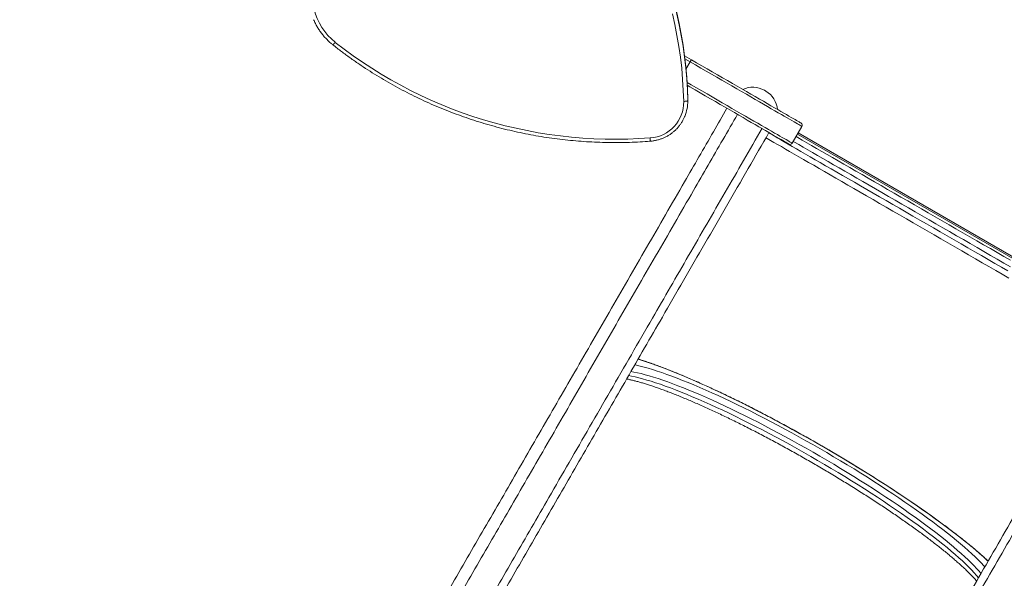
# Model space of a CAD drawing. Units: millimetres. Extents: x -10652 to 22481, y -10066 to 1812.
# Drawn here: x 516 to 1734, y -8813 to -8122 of the extents above; entities that cross this region are included whole.
import ezdxf

# ---------------------------------------------------------------- set-up
doc = ezdxf.new("R2010")
doc.units = ezdxf.units.MM

msp = doc.modelspace()

# ---------------------------------------------------------------- linework, layer by layer
at = {"color": 7, "linetype": 'Continuous', "lineweight": 15}
for p, q in [((1338.8, -8166.4), (1347.3, -8171.3)), ((1345.8, -8173.9), (1340.6, -8182.9)), ((1437.7, -8209), (1439.4, -8210)), ((1342.8, -8221.8), (1342.8, -8220.3)), ((1342.8, -8221.3), (1342.8, -8220.3)), ((1342.8, -8222.9), (1342.8, -8221.3)), ((1472.1, -8274.5), (1484.1, -8253.7)), ((1478.4, -8263.5), (1865.6, -8487.1))]:
    msp.add_line(p, q, dxfattribs=at)
at = {"color": 8, "linetype": 'Continuous', "lineweight": 15}
for p, q in [((1345.8, -8173.9), (1339.3, -8170.1)), ((1479.4, -8261.8), (1866.6, -8485.3))]:
    msp.add_line(p, q, dxfattribs=at)
at = {"color": 7, "linetype": 'Continuous', "lineweight": 15, "flags": 128}
for points in [[(1302.1, -8030.8), (1304.9, -8037.5), (1309.8, -8050.1), (1314.4, -8062.9), (1318.6, -8075.7), (1322.5, -8088.7), (1326.1, -8101.7), (1329.3, -8114.8), (1332.2, -8128), (1334.8, -8141.3), (1337, -8154.6), (1338.8, -8168), (1340.3, -8181.4), (1341.5, -8194.9), (1342.3, -8208.3), (1342.8, -8221.8)], [(1342.8, -8220.3), (1342.3, -8206.8), (1341.5, -8193.3), (1340.3, -8179.9), (1338.8, -8166.4), (1337, -8153), (1334.8, -8139.7), (1332.2, -8126.5), (1329.3, -8113.3), (1326.1, -8100.1), (1322.5, -8087.1), (1318.6, -8074.1), (1314.4, -8061.3), (1309.8, -8048.6), (1304.9, -8036), (1302.2, -8029.3)], [(1337.8, -8222.8), (1337.3, -8209.1), (1336.4, -8195.5), (1335.3, -8181.8), (1333.7, -8168.2), (1331.8, -8154.7), (1329.5, -8141.2), (1326.9, -8127.7), (1323.9, -8114.4)], [(906.8, -8149.7), (917.8, -8158.1), (928.9, -8166.3), (940.3, -8174.2), (951.9, -8181.8), (963.6, -8189.1), (975.6, -8196.2), (987.7, -8202.9), (1000, -8209.3), (1012.5, -8215.4), (1025.1, -8221.2), (1037.8, -8226.7), (1050.7, -8231.9), (1063.7, -8236.8), (1076.8, -8241.3), (1090.1, -8245.5), (1103.4, -8249.4), (1116.9, -8252.9), (1130.4, -8256.1), (1144, -8259), (1157.7, -8261.5), (1171.4, -8263.7), (1185.2, -8265.5), (1199, -8267), (1212.9, -8268.2), (1226.8, -8269), (1240.7, -8269.5), (1254.6, -8269.6), (1268.5, -8269.4), (1282.4, -8268.8), (1296.3, -8267.9)], [(1347.3, -8171.3), (1353.8, -8175), (1360.3, -8178.8), (1366.8, -8182.5), (1373.2, -8186.2), (1379.5, -8189.9), (1385.8, -8193.5), (1392, -8197.1), (1398, -8200.6), (1404, -8204), (1409.8, -8207.4), (1415.5, -8210.6), (1421, -8213.8), (1426.3, -8216.9), (1431.5, -8219.9), (1436.4, -8222.7), (1441.2, -8225.5), (1445.7, -8228.1), (1450.1, -8230.6), (1454.2, -8233), (1458, -8235.2), (1461.6, -8237.3), (1464.9, -8239.2), (1468, -8241), (1470.8, -8242.6), (1473.3, -8244), (1475.6, -8245.3), (1477.5, -8246.5), (1479.2, -8247.4), (1480.5, -8248.2), (1481.6, -8248.8), (1482.4, -8249.3), (1482.8, -8249.5), (1483, -8249.6)], [(1468, -8275.6), (1467.8, -8275.5), (1467.4, -8275.2), (1466.6, -8274.8), (1465.5, -8274.2), (1464.2, -8273.4), (1462.5, -8272.4), (1460.6, -8271.3), (1458.3, -8270), (1455.8, -8268.6), (1453, -8267), (1449.9, -8265.2), (1446.6, -8263.3), (1443, -8261.2), (1439.2, -8259), (1435.1, -8256.6), (1430.7, -8254.1), (1426.2, -8251.5), (1421.4, -8248.7), (1416.5, -8245.9), (1411.3, -8242.9), (1406, -8239.8), (1400.5, -8236.6), (1394.8, -8233.3), (1389, -8230), (1383, -8226.6), (1377, -8223.1), (1370.8, -8219.5), (1364.5, -8215.9), (1358.2, -8212.2), (1351.8, -8208.5), (1345.3, -8204.8), (1342.1, -8202.9)], [(1337.8, -8222.8), (1338.7, -8222.8), (1339.7, -8222.7), (1340.5, -8222.6), (1341.3, -8222.5), (1341.9, -8222.3), (1342.4, -8222.2), (1342.7, -8222), (1342.8, -8221.8)], [(1740.1, -8441.4), (1732, -8436.7), (1723.8, -8432), (1715.5, -8427.2), (1707.2, -8422.4), (1698.8, -8417.5), (1690.3, -8412.6), (1681.8, -8407.7), (1673.2, -8402.7), (1664.6, -8397.8), (1656.1, -8392.8), (1647.5, -8387.9), (1638.9, -8382.9), (1630.3, -8378), (1621.8, -8373.1), (1613.3, -8368.2), (1604.9, -8363.3), (1596.6, -8358.5), (1588.3, -8353.7), (1580.1, -8349), (1572, -8344.3), (1564, -8339.7), (1556.1, -8335.1), (1548.4, -8330.7), (1540.8, -8326.3), (1533.3, -8322), (1526, -8317.8), (1518.9, -8313.6), (1511.9, -8309.6), (1505.2, -8305.7), (1498.6, -8301.9), (1492.2, -8298.2), (1486, -8294.7), (1480.1, -8291.2), (1474.3, -8287.9), (1468.8, -8284.8), (1463.6, -8281.7), (1458.6, -8278.8), (1453.8, -8276.1), (1449.3, -8273.5), (1445.1, -8271), (1441.1, -8268.7), (1439.5, -8267.8)], [(1476.8, -8266.3), (1478.8, -8267.4), (1484.3, -8270.6), (1490.1, -8273.9), (1496, -8277.3), (1502.2, -8280.9), (1508.6, -8284.6), (1515.2, -8288.4), (1521.9, -8292.3), (1528.9, -8296.3), (1536, -8300.4), (1543.3, -8304.7), (1550.8, -8309), (1558.4, -8313.4), (1566.1, -8317.8), (1574, -8322.4), (1582, -8327), (1590.1, -8331.7), (1598.3, -8336.4), (1606.6, -8341.2), (1614.9, -8346), (1623.3, -8350.9), (1631.8, -8355.8), (1640.3, -8360.7), (1648.9, -8365.6), (1657.5, -8370.6), (1666.1, -8375.5), (1674.6, -8380.5), (1683.2, -8385.4), (1691.8, -8390.4), (1700.3, -8395.3), (1708.8, -8400.2), (1717.2, -8405), (1725.5, -8409.9), (1733.8, -8414.6), (1742, -8419.4)]]:
    msp.add_lwpolyline(points, dxfattribs=at)
at = {"color": 8, "linetype": 'Continuous', "lineweight": 15, "flags": 128}
for points in [[(906.8, -8149.7), (906.2, -8150.4), (905.6, -8151.1), (905.1, -8151.7), (904.6, -8152.1), (904.2, -8152.5), (903.9, -8152.7), (903.7, -8152.8), (903.7, -8152.7)], [(1484.1, -8253.7), (1483.9, -8253.6), (1483.5, -8253.4), (1482.7, -8252.9), (1481.6, -8252.3), (1480.2, -8251.5), (1478.5, -8250.5), (1476.5, -8249.4), (1474.3, -8248), (1471.7, -8246.6), (1468.8, -8244.9), (1465.7, -8243.1), (1462.3, -8241.1), (1458.6, -8239), (1454.7, -8236.8), (1450.5, -8234.4), (1446.1, -8231.8), (1441.5, -8229.1), (1436.7, -8226.3), (1431.6, -8223.4), (1426.3, -8220.4), (1420.9, -8217.2), (1415.3, -8214), (1409.5, -8210.7), (1403.6, -8207.2), (1397.5, -8203.7), (1391.4, -8200.2), (1385.1, -8196.5), (1378.7, -8192.9), (1372.2, -8189.1), (1365.7, -8185.4), (1359.1, -8181.5), (1352.5, -8177.7), (1345.8, -8173.9)], [(1341.9, -8199.3), (1347.1, -8202.3), (1353.7, -8206.1), (1360.2, -8209.9), (1366.7, -8213.6), (1373.1, -8217.3), (1379.4, -8221), (1385.5, -8224.5), (1391.6, -8228), (1397.5, -8231.4), (1403.3, -8234.8), (1408.9, -8238), (1414.3, -8241.2), (1419.6, -8244.2), (1424.7, -8247.1), (1429.5, -8249.9), (1434.1, -8252.6), (1438.5, -8255.1), (1442.7, -8257.5), (1446.6, -8259.8), (1450.3, -8261.9), (1453.7, -8263.9), (1456.8, -8265.7), (1459.7, -8267.3), (1462.3, -8268.8), (1464.5, -8270.1), (1466.5, -8271.3), (1468.2, -8272.3), (1469.6, -8273.1), (1470.7, -8273.7), (1471.5, -8274.1), (1471.9, -8274.4), (1472.1, -8274.5)], [(1442.9, -8261.7), (1446.1, -8263.5), (1449.7, -8265.6), (1453.6, -8267.9), (1457.8, -8270.3), (1462.3, -8272.9), (1467, -8275.6), (1472, -8278.5), (1477.2, -8281.5), (1482.7, -8284.7), (1488.4, -8287.9), (1494.3, -8291.4), (1500.5, -8294.9), (1506.8, -8298.6), (1513.4, -8302.4), (1520.2, -8306.3), (1527.1, -8310.3), (1534.2, -8314.4), (1541.5, -8318.6), (1549, -8322.9), (1556.5, -8327.3), (1564.3, -8331.8), (1572.1, -8336.3), (1580.1, -8340.9), (1588.2, -8345.6), (1596.4, -8350.3), (1604.6, -8355.1), (1612.9, -8359.9), (1621.3, -8364.7), (1629.8, -8369.6), (1638.3, -8374.5), (1646.8, -8379.4), (1655.3, -8384.3), (1663.8, -8389.2), (1672.4, -8394.2), (1680.9, -8399.1), (1689.3, -8404), (1697.8, -8408.8), (1706.2, -8413.7), (1714.5, -8418.5), (1722.8, -8423.3), (1730.9, -8428), (1739, -8432.6)], [(1742, -8427.5), (1733.9, -8422.8), (1725.8, -8418.1), (1717.5, -8413.3), (1709.2, -8408.5), (1700.8, -8403.6), (1692.3, -8398.8), (1683.9, -8393.9), (1675.4, -8389), (1666.8, -8384), (1658.3, -8379.1), (1649.8, -8374.2), (1641.3, -8369.3), (1632.8, -8364.4), (1624.3, -8359.5), (1615.9, -8354.7), (1607.6, -8349.9), (1599.4, -8345.1), (1591.2, -8340.4), (1583.1, -8335.7), (1575.1, -8331.1), (1567.3, -8326.6), (1559.5, -8322.1), (1552, -8317.7), (1544.5, -8313.4), (1537.2, -8309.2), (1530.1, -8305.1), (1523.2, -8301.1), (1516.4, -8297.2), (1509.8, -8293.4), (1503.5, -8289.7), (1497.3, -8286.2), (1491.4, -8282.7), (1485.7, -8279.5), (1480.2, -8276.3), (1475, -8273.3), (1473.3, -8272.3)], [(1277.2, -8548.8), (1279.2, -8549.2), (1283.8, -8550.3), (1288.8, -8551.6), (1293.9, -8553), (1299.3, -8554.7), (1305, -8556.5), (1310.8, -8558.4), (1316.9, -8560.6), (1323.2, -8562.9), (1329.7, -8565.4), (1336.5, -8568), (1343.4, -8570.8), (1350.4, -8573.7), (1357.7, -8576.8), (1365.1, -8580), (1372.7, -8583.4), (1380.4, -8586.9), (1388.2, -8590.5), (1396.2, -8594.3), (1404.3, -8598.2), (1412.4, -8602.2), (1420.7, -8606.3), (1429.1, -8610.6), (1437.5, -8614.9), (1446, -8619.3), (1454.5, -8623.8), (1463.1, -8628.4), (1471.7, -8633.1), (1480.3, -8637.8), (1488.9, -8642.7), (1497.6, -8647.5), (1506.2, -8652.5), (1514.7, -8657.5), (1523.3, -8662.5), (1531.7, -8667.5), (1540.2, -8672.6), (1548.5, -8677.7), (1556.8, -8682.9), (1565, -8688), (1573, -8693.1), (1581, -8698.3), (1588.8, -8703.4), (1596.5, -8708.5), (1604.1, -8713.6), (1611.5, -8718.6), (1618.8, -8723.6), (1625.8, -8728.6), (1632.7, -8733.5), (1639.4, -8738.4), (1645.9, -8743.2), (1652.2, -8747.9), (1658.3, -8752.6), (1664.2, -8757.2), (1669.8, -8761.7), (1675.2, -8766.1), (1680.4, -8770.4), (1685.3, -8774.6), (1689.9, -8778.7), (1694.3, -8782.7), (1698.4, -8786.6), (1702.2, -8790.3), (1705.8, -8793.9), (1709.1, -8797.4), (1710.4, -8798.8)], [(1714.4, -8791.8), (1713.4, -8790.8), (1708.7, -8786.6), (1703.8, -8782.3), (1698.7, -8777.9), (1693.3, -8773.4), (1687.6, -8768.8), (1681.8, -8764.1), (1675.6, -8759.3), (1669.3, -8754.4), (1662.7, -8749.4), (1655.9, -8744.4), (1649, -8739.3), (1641.8, -8734.2), (1634.4, -8729), (1626.9, -8723.7), (1619.2, -8718.4), (1611.4, -8713.1), (1603.3, -8707.8), (1595.2, -8702.4), (1586.9, -8697), (1578.5, -8691.6), (1570, -8686.2), (1561.4, -8680.8), (1552.7, -8675.5), (1543.9, -8670.1), (1535.1, -8664.8), (1526.1, -8659.5), (1517.2, -8654.2), (1508.2, -8649), (1499.2, -8643.8), (1490.1, -8638.7), (1481.1, -8633.6), (1472, -8628.6), (1463, -8623.7), (1454, -8618.8), (1445, -8614.1), (1436.1, -8609.4), (1427.2, -8604.8), (1418.4, -8600.3), (1409.7, -8595.9), (1401.1, -8591.7), (1392.5, -8587.5), (1384.1, -8583.5), (1375.8, -8579.6), (1367.6, -8575.8), (1359.6, -8572.2), (1351.7, -8568.7), (1343.9, -8565.4), (1336.3, -8562.2), (1328.9, -8559.1), (1321.7, -8556.2), (1314.7, -8553.4), (1307.9, -8550.9), (1301.3, -8548.4), (1294.9, -8546.2), (1288.7, -8544.1), (1282.7, -8542.2), (1281.2, -8541.7)], [(1269.4, -8562.2), (1273.2, -8562.9), (1277.6, -8563.8), (1282.2, -8564.9), (1287, -8566.1), (1292.1, -8567.6), (1297.5, -8569.2), (1303.1, -8571), (1308.9, -8572.9), (1315, -8575.1), (1321.3, -8577.4), (1327.8, -8579.8), (1334.5, -8582.5), (1341.3, -8585.2), (1348.4, -8588.2), (1355.6, -8591.3), (1363, -8594.5), (1370.6, -8597.9), (1378.3, -8601.4), (1386.1, -8605), (1394, -8608.8), (1402.1, -8612.7), (1410.2, -8616.7), (1418.5, -8620.8), (1426.8, -8625.1), (1435.2, -8629.4), (1443.6, -8633.8), (1452.1, -8638.4), (1460.7, -8643), (1469.2, -8647.6), (1477.8, -8652.4), (1486.4, -8657.2), (1494.9, -8662.1), (1503.4, -8667), (1511.9, -8672), (1520.4, -8677), (1528.8, -8682), (1537.1, -8687.1), (1545.4, -8692.2), (1553.5, -8697.3), (1561.6, -8702.4), (1569.6, -8707.5), (1577.4, -8712.6), (1585.1, -8717.7), (1592.6, -8722.7), (1600, -8727.8), (1607.3, -8732.7), (1614.3, -8737.7), (1621.2, -8742.6), (1627.9, -8747.4), (1634.4, -8752.2), (1640.7, -8757), (1646.8, -8761.6), (1652.6, -8766.2), (1658.3, -8770.6), (1663.6, -8775), (1668.8, -8779.3), (1673.7, -8783.5), (1678.3, -8787.6), (1682.6, -8791.5), (1686.7, -8795.4), (1690.5, -8799.1), (1694, -8802.7), (1697.3, -8806.1), (1700.2, -8809.4), (1702.7, -8812.4)], [(1705.7, -8807.3), (1703.2, -8804.3), (1700.2, -8801), (1697, -8797.5), (1693.5, -8793.9), (1689.7, -8790.2), (1685.6, -8786.4), (1681.2, -8782.4), (1676.6, -8778.4), (1671.7, -8774.2), (1666.6, -8769.9), (1661.2, -8765.5), (1655.6, -8761), (1649.8, -8756.5), (1643.7, -8751.8), (1637.4, -8747.1), (1630.9, -8742.3), (1624.2, -8737.5), (1617.3, -8732.6), (1610.2, -8727.6), (1603, -8722.6), (1595.6, -8717.6), (1588, -8712.5), (1580.3, -8707.5), (1572.5, -8702.4), (1564.6, -8697.3), (1556.5, -8692.2), (1548.3, -8687.1), (1540.1, -8682), (1531.8, -8676.9), (1523.4, -8671.9), (1514.9, -8666.9), (1506.4, -8661.9), (1497.9, -8657), (1489.3, -8652.1), (1480.8, -8647.3), (1472.2, -8642.5), (1463.6, -8637.8), (1455.1, -8633.2), (1446.6, -8628.7), (1438.2, -8624.3), (1429.8, -8619.9), (1421.4, -8615.7), (1413.2, -8611.6), (1405, -8607.6), (1397, -8603.7), (1389, -8599.9), (1381.2, -8596.3), (1373.5, -8592.7), (1366, -8589.4), (1358.6, -8586.1), (1351.4, -8583), (1344.3, -8580.1), (1337.4, -8577.3), (1330.7, -8574.7), (1324.2, -8572.2), (1318, -8569.9), (1311.9, -8567.8), (1306.1, -8565.8), (1300.5, -8564), (1295.1, -8562.4), (1290, -8561), (1285.1, -8559.7), (1280.5, -8558.7), (1276.2, -8557.8), (1272.4, -8557.1)]]:
    msp.add_lwpolyline(points, dxfattribs=at)
at = {"color": 7, "linetype": 'Continuous', "lineweight": 15}
for centre, radius, start, end in [((952, -8092.1), 73.2, 154.6048, 231.8662), ((1423.2, -8234.2), 29, 60, 115.3239), ((1424.9, -8235.2), 29, 4.6761, 60), ((1294.2, -8222.9), 48.6, 337.7497, 1.2011), ((1293.2, -8223.5), 44.6, 274.027, 0.8199), ((1481.5, -8252.2), 3, 330, 60), ((1469.5, -8273), 3, 240, 330)]:
    msp.add_arc(centre, radius, start, end, dxfattribs=at)
at = {"color": 8, "linetype": 'Continuous', "lineweight": 15}
msp.add_arc((1357.4, -8264.2), 61.2, 183.4556, 187.3304, dxfattribs=at)
at = {"color": 7, "linetype": 'Continuous', "lineweight": 15}
for points, knots in [([(880, -8121.7), (880.2, -8122.1), (881, -8124), (882.6, -8127.3), (885, -8131.7), (887.8, -8135.9), (890.7, -8139.9), (894, -8143.7), (897.4, -8147.3), (900.7, -8150.3), (902.8, -8152), (903.7, -8152.7)], [0, 0, 0, 0, 0.031608, 0.157829, 0.284062, 0.4103, 0.53655, 0.662812, 0.78908, 0.915358, 1, 1, 1, 1]), ([(903.7, -8152.7), (905.5, -8154.2), (910.8, -8158.3), (919.7, -8165), (930.4, -8172.7), (941.4, -8180.1), (952.5, -8187.3), (963.7, -8194.2), (975.1, -8200.8), (986.7, -8207.2), (998.5, -8213.3), (1010.3, -8219.2), (1022.4, -8224.7), (1034.5, -8230), (1046.8, -8234.9), (1059.2, -8239.6), (1071.7, -8244), (1084.3, -8248.1), (1096.9, -8251.9), (1109.7, -8255.4), (1122.6, -8258.6), (1135.5, -8261.5), (1148.5, -8264.1), (1161.6, -8266.4), (1174.7, -8268.4), (1187.9, -8270.1), (1201.1, -8271.4), (1214.3, -8272.5), (1227.5, -8273.2), (1240.8, -8273.7), (1254.1, -8273.8), (1267.3, -8273.6), (1280.4, -8273.1), (1290.2, -8272.5), (1295.5, -8272.1), (1296.7, -8272)], [0, 0, 0, 0, 0.016651, 0.04815, 0.079649, 0.111148, 0.142648, 0.174148, 0.205647, 0.237148, 0.268648, 0.300148, 0.331648, 0.363149, 0.394649, 0.42615, 0.457651, 0.489152, 0.520652, 0.552154, 0.583655, 0.615156, 0.646657, 0.678159, 0.70966, 0.741161, 0.772663, 0.804164, 0.835666, 0.867168, 0.898669, 0.930171, 0.961672, 0.991516, 1, 1, 1, 1]), ([(1345.8, -8173.9), (1346, -8173.6), (1346.3, -8173), (1346.8, -8172.2), (1347.1, -8171.6), (1347.2, -8171.3), (1347.3, -8171.3), (1347.3, -8171.3), (1347.3, -8171.3)], [0, 0, 0, 0, 0.21463, 0.429274, 0.643935, 0.858605, 0.987194, 1, 1, 1, 1]), ([(516.3, -9747), (518.1, -9743.9), (521.6, -9737.8), (527.5, -9727.6), (533.8, -9716.6), (540.7, -9704.6), (548.3, -9691.6), (556.4, -9677.6), (565, -9662.6), (574.1, -9646.8), (583.8, -9630.1), (593.7, -9612.9), (604, -9595.1), (614.5, -9576.9), (625.5, -9557.9), (636.9, -9538.1), (648.8, -9517.5), (661.1, -9496.1), (673.9, -9474), (687.1, -9451.2), (700.7, -9427.6), (714.6, -9403.5), (729, -9378.6), (743.8, -9353), (759, -9326.7), (774.6, -9299.6), (790.6, -9271.9), (806.9, -9243.6), (823.5, -9214.8), (840.5, -9185.4), (857.8, -9155.4), (875.5, -9124.7), (893.6, -9093.4), (912.1, -9061.5), (930.8, -9029), (949.9, -8996), (969.2, -8962.6), (988.7, -8928.7), (1008.6, -8894.3), (1028.7, -8859.4), (1049.2, -8823.9), (1070, -8787.9), (1091, -8751.5), (1112.4, -8714.6), (1133.9, -8677.2), (1155.8, -8639.3), (1177.9, -8601.1), (1200.2, -8562.5), (1222.7, -8523.4), (1245.5, -8483.9), (1268.6, -8443.9), (1291.9, -8403.6), (1315.3, -8363.1), (1336.9, -8325.6), (1356.7, -8291.4), (1374.2, -8261.1), (1385.8, -8241), (1391.3, -8231.3)], [0, 0, 0, 0, 0.018782, 0.037571, 0.056361, 0.075148, 0.093929, 0.112939, 0.131955, 0.150975, 0.169992, 0.189003, 0.207194, 0.225388, 0.243581, 0.261772, 0.280086, 0.298405, 0.316724, 0.335038, 0.353226, 0.371418, 0.38961, 0.407798, 0.426112, 0.44443, 0.462748, 0.481061, 0.499249, 0.517441, 0.535633, 0.55382, 0.572135, 0.590454, 0.608772, 0.627087, 0.645316, 0.663549, 0.681782, 0.700012, 0.718367, 0.736726, 0.755086, 0.773441, 0.791873, 0.810312, 0.828753, 0.847192, 0.865625, 0.884262, 0.902906, 0.921552, 0.940195, 0.958833, 0.97288, 0.986929, 1, 1, 1, 1]), ([(1404.5, -8238.6), (1398.4, -8249.1), (1386.2, -8270.3), (1368, -8301.8), (1348, -8336.4), (1326.4, -8373.9), (1303.1, -8414.2), (1279.9, -8454.3), (1256.9, -8494.1), (1234, -8533.8), (1211.2, -8573.3), (1188.6, -8612.6), (1166.1, -8651.5), (1143.9, -8690), (1122, -8727.9), (1100.6, -8765), (1079.5, -8801.4), (1058.8, -8837.4), (1038.2, -8873), (1017.8, -8908.3), (997.7, -8943.1), (977.9, -8977.4), (958.4, -9011.2), (939.3, -9044.3), (920.5, -9076.8), (902.1, -9108.7), (883.9, -9140.2), (866.1, -9171.1), (848.5, -9201.5), (831.3, -9231.3), (814.5, -9260.4), (798.1, -9288.8), (782.1, -9316.5), (766.5, -9343.6), (751.2, -9370), (736.3, -9395.9), (721.7, -9421.1), (707.6, -9445.6), (693.9, -9469.3), (680.7, -9492.3), (667.9, -9514.4), (655.5, -9535.8), (643.6, -9556.5), (632.1, -9576.5), (620.9, -9595.7), (610.3, -9614.2), (599.9, -9632.1), (590, -9649.4), (580.4, -9666), (571.2, -9681.8), (562.6, -9696.7), (554.4, -9710.9), (546.8, -9724.1), (539.7, -9736.3), (533.2, -9747.6), (527.2, -9758), (523.6, -9764.2), (521.8, -9767.3)], [0, 0, 0, 0, 0.014167, 0.028334, 0.042501, 0.060902, 0.079308, 0.097716, 0.116123, 0.134524, 0.153125, 0.171732, 0.190342, 0.208949, 0.22755, 0.245745, 0.263945, 0.282144, 0.30034, 0.318663, 0.33699, 0.355316, 0.373639, 0.391795, 0.409954, 0.428113, 0.446268, 0.46455, 0.482835, 0.50112, 0.519401, 0.537557, 0.555716, 0.573875, 0.592031, 0.610311, 0.628596, 0.646881, 0.665161, 0.683317, 0.701477, 0.719636, 0.737792, 0.756074, 0.77436, 0.792647, 0.810929, 0.829718, 0.848514, 0.867311, 0.886105, 0.904894, 0.923909, 0.942932, 0.961958, 0.980983, 1, 1, 1, 1]), ([(1296.7, -8272), (1297.4, -8272), (1299.5, -8271.8), (1302.8, -8271.2), (1306.7, -8270.3), (1310.5, -8269), (1314.1, -8267.5), (1317.7, -8265.7), (1321, -8263.6), (1324.2, -8261.3), (1327.2, -8258.7), (1330, -8255.9), (1332.5, -8252.8), (1334.8, -8249.6), (1336.8, -8246.2), (1338.3, -8243.5), (1338.9, -8241.8), (1339.1, -8241.3)], [0, 0, 0, 0, 0.039705, 0.11149, 0.183286, 0.25508, 0.326869, 0.398651, 0.470427, 0.542193, 0.613948, 0.685692, 0.757427, 0.829147, 0.900855, 0.972551, 1, 1, 1, 1]), ([(552.2, -9784.8), (552.5, -9784.3), (554.5, -9780.8), (558.4, -9774), (564.3, -9763.9), (570.6, -9752.9), (577.4, -9741.1), (584.9, -9728.2), (592.8, -9714.4), (601.3, -9699.7), (610.3, -9684.1), (619.8, -9667.7), (629.7, -9650.5), (640.1, -9632.5), (651, -9613.7), (662.3, -9594), (674.1, -9573.6), (686.4, -9552.3), (699.2, -9530.2), (712.5, -9507.1), (726.4, -9483.1), (740.7, -9458.2), (755.5, -9432.6), (770.7, -9406.3), (785.4, -9380.9), (799.3, -9356.8), (812.4, -9334.1), (826.7, -9309.3), (842.3, -9282.4), (859.1, -9253.2), (876.3, -9223.5), (893.8, -9193.1), (911.8, -9162), (930.2, -9130.1), (948.9, -9097.6), (968, -9064.5), (987.5, -9030.9), (1007, -8997), (1026.7, -8962.9), (1046.4, -8928.7), (1066.5, -8894.1), (1086.8, -8858.8), (1107.4, -8823.1), (1128.3, -8786.9), (1149.5, -8750.2), (1172.1, -8711.1), (1196, -8669.6), (1221.4, -8625.7), (1247.1, -8581.2), (1273, -8536.3), (1297.8, -8493.4), (1321.4, -8452.5), (1343.8, -8413.7), (1366.4, -8374.6), (1389.1, -8335.3), (1411.9, -8295.8), (1427.1, -8269.3), (1434.8, -8256.1)], [0, 0, 0, 0, 0.003534, 0.021856, 0.040185, 0.058515, 0.076842, 0.095162, 0.113698, 0.132239, 0.150783, 0.169326, 0.187862, 0.206521, 0.225189, 0.243861, 0.262532, 0.281199, 0.299858, 0.318832, 0.337815, 0.356802, 0.37579, 0.394773, 0.413747, 0.428996, 0.444245, 0.459494, 0.477814, 0.49614, 0.514469, 0.532795, 0.551115, 0.56964, 0.588171, 0.606704, 0.625235, 0.64376, 0.661769, 0.679783, 0.697796, 0.715805, 0.733938, 0.752075, 0.770211, 0.788344, 0.809351, 0.830368, 0.851389, 0.872406, 0.893415, 0.911174, 0.92894, 0.946709, 0.964477, 0.982242, 1, 1, 1, 1]), ([(1443.3, -8261.3), (1434.7, -8276.2), (1417.1, -8306.7), (1390.7, -8352.4), (1364.1, -8398.6), (1337.6, -8444.4), (1312.7, -8487.6), (1289.3, -8528), (1267.5, -8565.9), (1245.8, -8603.5), (1224.2, -8640.8), (1202.9, -8677.7), (1181.7, -8714.4), (1160.6, -8750.9), (1139.7, -8787.2), (1119, -8823), (1098.5, -8858.5), (1078.2, -8893.7), (1058.1, -8928.5), (1038.3, -8962.8), (1018.7, -8996.7), (999.4, -9030.3), (980.2, -9063.4), (961.4, -9096), (942.9, -9128.1), (924.7, -9159.7), (906.7, -9190.8), (889, -9221.4), (871.7, -9251.4), (854.7, -9280.8), (839.2, -9307.8), (824.8, -9332.5), (811.8, -9355.2), (797.9, -9379.2), (783.3, -9404.4), (768.2, -9430.7), (753.5, -9456.2), (739.2, -9480.9), (725.4, -9504.8), (712.1, -9527.8), (699.4, -9549.9), (687.2, -9571), (675.4, -9591.4), (664.1, -9611), (653.3, -9629.7), (642.9, -9647.7), (633, -9664.9), (623.5, -9681.3), (614.5, -9696.9), (606, -9711.6), (597.9, -9725.6), (590.4, -9738.6), (583.4, -9750.7), (577, -9761.9), (571, -9772.2), (567.5, -9778.3), (565.7, -9781.4)], [0, 0, 0, 0, 0.020054, 0.041092, 0.062134, 0.083173, 0.104203, 0.121978, 0.139762, 0.157548, 0.175335, 0.193117, 0.210892, 0.228918, 0.246947, 0.264977, 0.283003, 0.301154, 0.319308, 0.337463, 0.355614, 0.373953, 0.392298, 0.410644, 0.428989, 0.447328, 0.46587, 0.484419, 0.50297, 0.521518, 0.540061, 0.555324, 0.570589, 0.585853, 0.604845, 0.623846, 0.642851, 0.661857, 0.680857, 0.699849, 0.718527, 0.737213, 0.755903, 0.774594, 0.793281, 0.81196, 0.830648, 0.849342, 0.868038, 0.886732, 0.905419, 0.92433, 0.943247, 0.962168, 0.981088, 1, 1, 1, 1]), ([(998.7, -10031.4), (1000, -10029.1), (1002.6, -10024.6), (1006.8, -10017.3), (1011.8, -10008.7), (1017.7, -9998.6), (1024.6, -9986.6), (1032, -9973.8), (1039.9, -9960), (1048.4, -9945.4), (1057.3, -9929.9), (1066.7, -9913.6), (1076.6, -9896.5), (1086.9, -9878.6), (1097.6, -9860.1), (1108.7, -9840.9), (1120.1, -9821.2), (1131.9, -9800.7), (1144.1, -9779.5), (1156.9, -9757.5), (1170.1, -9734.6), (1183.7, -9711.1), (1197.6, -9686.8), (1212, -9662), (1226.7, -9636.5), (1241.8, -9610.4), (1257.3, -9583.5), (1273.2, -9556), (1289.5, -9527.7), (1306.2, -9498.8), (1323.2, -9469.4), (1340.5, -9439.4), (1358.1, -9408.9), (1376, -9377.9), (1394.3, -9346.2), (1413, -9313.9), (1432, -9281), (1451.2, -9247.6), (1470.8, -9213.8), (1490.5, -9179.6), (1510.4, -9145.1), (1530.6, -9110.2), (1551, -9074.7), (1571.8, -9038.7), (1592.9, -9002.2), (1614.2, -8965.3), (1636.2, -8927.3), (1658.9, -8888), (1682.3, -8847.5), (1705.9, -8806.6), (1729.7, -8765.3), (1753.8, -8723.6), (1778.1, -8681.4), (1802.7, -8638.8), (1827.5, -8595.8), (1851.9, -8553.6), (1868.1, -8525.6), (1875.8, -8512.1)], [0, 0, 0, 0, 0.013977, 0.027954, 0.041931, 0.06028, 0.078635, 0.096993, 0.11535, 0.1337, 0.152259, 0.170825, 0.189392, 0.207957, 0.226516, 0.24461, 0.262707, 0.280804, 0.298897, 0.317117, 0.33534, 0.353564, 0.371784, 0.389877, 0.407974, 0.426071, 0.444165, 0.462382, 0.480603, 0.498823, 0.51704, 0.535134, 0.553232, 0.571329, 0.589423, 0.607641, 0.625862, 0.644083, 0.662301, 0.680324, 0.698351, 0.716378, 0.7344, 0.752548, 0.7707, 0.788851, 0.806999, 0.826312, 0.845631, 0.864954, 0.884275, 0.903588, 0.923133, 0.942686, 0.96224, 0.981792, 1, 1, 1, 1]), ([(1927.8, -8542.1), (1919.4, -8556.8), (1901.9, -8587), (1875.7, -8632.4), (1849, -8678.6), (1822.6, -8724.4), (1797.7, -8767.6), (1774.3, -8808), (1752.4, -8845.9), (1730.7, -8883.5), (1709.2, -8920.8), (1687.9, -8957.7), (1666.7, -8994.4), (1645.6, -9030.9), (1624.7, -9067.2), (1604, -9103), (1583.5, -9138.5), (1563.2, -9173.7), (1543.1, -9208.5), (1523.3, -9242.8), (1503.7, -9276.7), (1484.3, -9310.3), (1465.2, -9343.4), (1446.4, -9376), (1427.9, -9408.1), (1409.6, -9439.7), (1391.7, -9470.8), (1374, -9501.4), (1356.7, -9531.4), (1339.7, -9560.8), (1324.1, -9587.8), (1309.8, -9612.5), (1296.7, -9635.2), (1282.9, -9659.2), (1268.3, -9684.4), (1253.2, -9710.7), (1238.4, -9736.2), (1224.2, -9760.9), (1210.4, -9784.8), (1197.1, -9807.8), (1184.3, -9829.9), (1172.1, -9851), (1160.4, -9871.4), (1149.1, -9891), (1138.2, -9909.7), (1127.9, -9927.7), (1117.9, -9944.9), (1108.5, -9961.3), (1099.5, -9976.9), (1090.9, -9991.6), (1082.9, -10005.6), (1075.4, -10018.6), (1068.4, -10030.7), (1061.9, -10041.9), (1056, -10052.2), (1052.5, -10058.3), (1050.7, -10061.4)], [0, 0, 0, 0, 0.0197, 0.040746, 0.061795, 0.082841, 0.103879, 0.121661, 0.139451, 0.157244, 0.175036, 0.192825, 0.210607, 0.228639, 0.246675, 0.264711, 0.282744, 0.300901, 0.319062, 0.337224, 0.355381, 0.373727, 0.392078, 0.410431, 0.428783, 0.447128, 0.465677, 0.484232, 0.50279, 0.521345, 0.539894, 0.555164, 0.570434, 0.585703, 0.604702, 0.62371, 0.642722, 0.661734, 0.680742, 0.69974, 0.718425, 0.737118, 0.755815, 0.774513, 0.793206, 0.811892, 0.830587, 0.849288, 0.86799, 0.886691, 0.905385, 0.924302, 0.943226, 0.962154, 0.981081, 1, 1, 1, 1]), ([(1714.5, -8791.6), (1713.6, -8790.7), (1711.2, -8788.5), (1707.1, -8784.8), (1702.2, -8780.6), (1697.2, -8776.3), (1691.9, -8772), (1686.4, -8767.5), (1680.7, -8763), (1674.8, -8758.4), (1668.7, -8753.8), (1662.5, -8749), (1656, -8744.3), (1649.4, -8739.4), (1642.6, -8734.5), (1635.6, -8729.6), (1628.5, -8724.7), (1621.2, -8719.7), (1613.8, -8714.6), (1606.3, -8709.6), (1598.7, -8704.5), (1590.9, -8699.4), (1583, -8694.4), (1575, -8689.3), (1566.9, -8684.2), (1558.8, -8679.1), (1550.5, -8674), (1542.2, -8669), (1533.9, -8663.9), (1525.4, -8658.9), (1517, -8654), (1508.5, -8649), (1500, -8644.1), (1491.4, -8639.3), (1482.9, -8634.5), (1474.3, -8629.8), (1465.8, -8625.1), (1457.3, -8620.5), (1448.8, -8616), (1440.4, -8611.5), (1432, -8607.1), (1423.6, -8602.8), (1415.3, -8598.6), (1407.1, -8594.5), (1399, -8590.5), (1390.9, -8586.6), (1382.9, -8582.8), (1375.1, -8579.2), (1367.3, -8575.6), (1359.7, -8572.1), (1352.2, -8568.8), (1344.8, -8565.6), (1337.6, -8562.5), (1330.5, -8559.6), (1323.6, -8556.8), (1316.8, -8554.1), (1310.3, -8551.6), (1303.8, -8549.2), (1297.6, -8546.9), (1291.5, -8544.8), (1286.2, -8543), (1282.9, -8542), (1281.5, -8541.6)], [0, 0, 0, 0, 0.011159, 0.028152, 0.045116, 0.062057, 0.078976, 0.095878, 0.112765, 0.12964, 0.146503, 0.163356, 0.180201, 0.197039, 0.21387, 0.230695, 0.247516, 0.264332, 0.281144, 0.297952, 0.314758, 0.331561, 0.348362, 0.365161, 0.381958, 0.398753, 0.415547, 0.432341, 0.449133, 0.465925, 0.482716, 0.499507, 0.516298, 0.533089, 0.54988, 0.566671, 0.583464, 0.600256, 0.61705, 0.633845, 0.650641, 0.667439, 0.684239, 0.701041, 0.717846, 0.734653, 0.751464, 0.768278, 0.785096, 0.801918, 0.818746, 0.83558, 0.852421, 0.869269, 0.886126, 0.902993, 0.919871, 0.936763, 0.95367, 0.970594, 0.98754, 1, 1, 1, 1]), ([(1267.2, -8566.3), (1267.6, -8566.4), (1269.2, -8566.7), (1272.3, -8567.4), (1276.5, -8568.4), (1280.9, -8569.5), (1285.6, -8570.9), (1290.5, -8572.3), (1295.6, -8574), (1301, -8575.8), (1306.6, -8577.7), (1312.3, -8579.8), (1318.3, -8582), (1324.5, -8584.4), (1330.8, -8586.9), (1337.3, -8589.6), (1344, -8592.4), (1350.8, -8595.3), (1357.8, -8598.4), (1364.9, -8601.6), (1372.1, -8604.9), (1379.5, -8608.3), (1387, -8611.8), (1394.5, -8615.5), (1402.2, -8619.2), (1410, -8623.1), (1417.8, -8627), (1425.7, -8631.1), (1433.7, -8635.2), (1441.7, -8639.4), (1449.7, -8643.7), (1457.8, -8648.1), (1465.9, -8652.5), (1474, -8657), (1482.1, -8661.6), (1490.2, -8666.2), (1498.3, -8670.8), (1506.3, -8675.5), (1514.3, -8680.2), (1522.3, -8685), (1530.2, -8689.8), (1538.1, -8694.6), (1545.9, -8699.4), (1553.6, -8704.2), (1561.2, -8709.1), (1568.7, -8713.9), (1576.1, -8718.7), (1583.3, -8723.5), (1590.5, -8728.3), (1597.5, -8733), (1604.4, -8737.8), (1611.1, -8742.4), (1617.7, -8747.1), (1624.1, -8751.7), (1630.3, -8756.2), (1636.4, -8760.7), (1642.2, -8765.1), (1647.9, -8769.5), (1653.4, -8773.7), (1658.6, -8777.9), (1663.6, -8782), (1668.5, -8786), (1673, -8790), (1677.4, -8793.8), (1681.5, -8797.5), (1685.4, -8801), (1689, -8804.5), (1692.4, -8807.8), (1695.5, -8811), (1698.1, -8813.9), (1699.6, -8815.6), (1700.2, -8816.3)], [0, 0, 0, 0, 0.004629, 0.018884, 0.033222, 0.047629, 0.062093, 0.076606, 0.091158, 0.105744, 0.120357, 0.134995, 0.149652, 0.164327, 0.179017, 0.193719, 0.208433, 0.223156, 0.237887, 0.252626, 0.267371, 0.282121, 0.296876, 0.311636, 0.326399, 0.341166, 0.355935, 0.370707, 0.385481, 0.400257, 0.415035, 0.429814, 0.444594, 0.459375, 0.474157, 0.488939, 0.503721, 0.518504, 0.533286, 0.548069, 0.56285, 0.577631, 0.592411, 0.60719, 0.621967, 0.636743, 0.651517, 0.666289, 0.681058, 0.695824, 0.710587, 0.725346, 0.740102, 0.754852, 0.769597, 0.784335, 0.799067, 0.813791, 0.828505, 0.843208, 0.8579, 0.872577, 0.887237, 0.901878, 0.916497, 0.931089, 0.945648, 0.960171, 0.974648, 0.98907, 1, 1, 1, 1])]:
    msp.add_open_spline(points, degree=3, knots=knots, dxfattribs=at)
at = {"color": 8, "linetype": 'Continuous', "lineweight": 15}
for points, knots in [([(1884.5, -8517.1), (1876.4, -8531.2), (1860, -8559.6), (1835.5, -8602.1), (1810.9, -8644.7), (1786.4, -8687), (1762, -8729.3), (1737.7, -8771.3), (1713.5, -8813.3), (1689.5, -8854.8), (1665.8, -8896), (1642.9, -8935.7), (1620.8, -8974), (1599.5, -9010.8), (1578.5, -9047.2), (1557.7, -9083.2), (1537.1, -9118.9), (1516.7, -9154.3), (1496.5, -9189.2), (1476.7, -9223.6), (1457.1, -9257.4), (1437.8, -9290.8), (1418.9, -9323.6), (1400.2, -9356), (1381.8, -9387.9), (1363.6, -9419.3), (1345.8, -9450.1), (1328.4, -9480.3), (1311.4, -9509.8), (1294.8, -9538.6), (1278.5, -9566.8), (1262.5, -9594.4), (1246.9, -9621.5), (1231.7, -9647.9), (1216.8, -9673.7), (1202.3, -9698.7), (1188.3, -9723), (1174.7, -9746.5), (1161.6, -9769.3), (1148.8, -9791.4), (1136.5, -9812.8), (1124.5, -9833.5), (1113, -9853.4), (1101.9, -9872.7), (1091.2, -9891.2), (1080.9, -9909), (1071.1, -9926), (1061.7, -9942.3), (1052.8, -9957.8), (1044.2, -9972.6), (1036.1, -9986.5), (1028.6, -9999.6), (1021.6, -10011.8), (1015.6, -10022.1), (1010.6, -10030.7), (1006.4, -10038.1), (1003.8, -10042.6), (1002.5, -10044.8)], [0, 0, 0, 0, 0.0188182, 0.0381206, 0.0574258, 0.0767292, 0.0960256, 0.1155536, 0.1350888, 0.154626, 0.1741604, 0.1936877, 0.211695, 0.2297063, 0.2477177, 0.2657251, 0.2838586, 0.3019959, 0.3201334, 0.3382671, 0.3563455, 0.3744277, 0.3925098, 0.4105882, 0.4287893, 0.4469943, 0.4651994, 0.4834004, 0.5014779, 0.5195594, 0.5376408, 0.5557184, 0.5739197, 0.5921249, 0.61033, 0.6285313, 0.6466091, 0.664691, 0.6827727, 0.7008506, 0.7190555, 0.7372643, 0.7554733, 0.7736784, 0.7920175, 0.8103621, 0.8287087, 0.8470536, 0.8653929, 0.8839327, 0.9024795, 0.921028, 0.9395737, 0.9581125, 0.9720746, 0.9860376, 1, 1, 1, 1]), ([(1037.1, -10064.8), (1037.5, -10064.3), (1039.5, -10060.8), (1043.4, -10054), (1049.2, -10043.9), (1055.6, -10032.9), (1062.4, -10021.1), (1069.8, -10008.2), (1077.8, -9994.4), (1086.3, -9979.7), (1095.3, -9964.1), (1104.7, -9947.7), (1114.7, -9930.5), (1125.1, -9912.5), (1135.9, -9893.7), (1147.3, -9874), (1159.1, -9853.6), (1171.4, -9832.3), (1184.2, -9810.2), (1197.5, -9787.1), (1211.4, -9763.1), (1225.7, -9738.2), (1240.5, -9712.6), (1255.7, -9686.3), (1270.3, -9660.9), (1284.2, -9636.8), (1297.4, -9614.1), (1311.7, -9589.3), (1327.2, -9562.4), (1344.1, -9533.2), (1361.2, -9503.5), (1378.8, -9473.1), (1396.8, -9442), (1415.1, -9410.1), (1433.9, -9377.6), (1453, -9344.5), (1472.5, -9310.9), (1492, -9277), (1511.7, -9242.9), (1531.4, -9208.7), (1551.4, -9174.1), (1571.8, -9138.8), (1592.4, -9103.1), (1613.3, -9066.9), (1634.5, -9030.2), (1657, -8991.1), (1681, -8949.6), (1706.4, -8905.7), (1732, -8861.2), (1758, -8816.3), (1782.8, -8773.4), (1806.4, -8732.5), (1828.8, -8693.7), (1851.3, -8654.6), (1874, -8615.3), (1896.6, -8576.2), (1911.7, -8550), (1919.2, -8537.1)], [0, 0, 0, 0, 0.003536, 0.021867, 0.040204, 0.058543, 0.076878, 0.095207, 0.113752, 0.132302, 0.150855, 0.169406, 0.187952, 0.20662, 0.225297, 0.243977, 0.262658, 0.281334, 0.300002, 0.318984, 0.337976, 0.356973, 0.375969, 0.394962, 0.413945, 0.429201, 0.444457, 0.459713, 0.478042, 0.496377, 0.514714, 0.53305, 0.551379, 0.569912, 0.588452, 0.606994, 0.625534, 0.644067, 0.662085, 0.680107, 0.698129, 0.716147, 0.734288, 0.752434, 0.770579, 0.78872, 0.809738, 0.830765, 0.851795, 0.872823, 0.893842, 0.911609, 0.929383, 0.947161, 0.964938, 0.982711, 1, 1, 1, 1])]:
    msp.add_open_spline(points, degree=3, knots=knots, dxfattribs=at)

doc.saveas('drawing.dxf')
